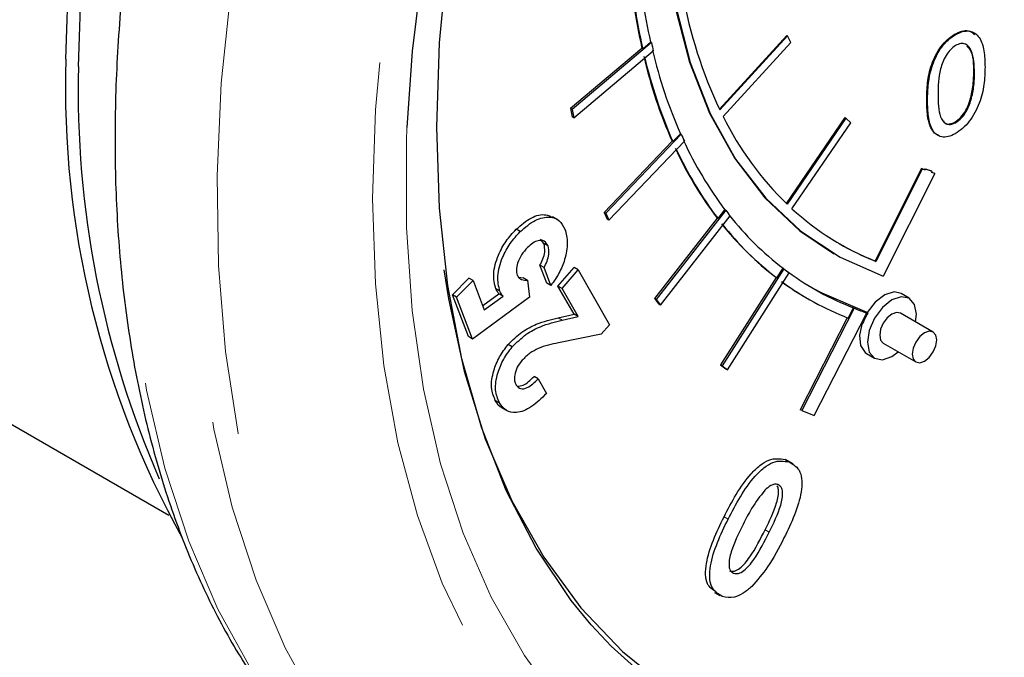
# Model space of a CAD drawing. Units: inches. Extents: x 3 to 32.9, y 0.8 to 15.9.
# Drawn here: x 6.1 to 6.3, y 10.5 to 10.6 of the extents above; entities that cross this region are included whole.
import ezdxf

# ---------------------------------------------------------------- set-up
doc = ezdxf.new("R2010")
doc.units = ezdxf.units.IN
doc.header["$MEASUREMENT"] = 0
doc.linetypes.add('SLD-Phantom', pattern=[0.49999999999999994, 0.25, -0.05, 0.05, -0.05, 0.05, -0.05])
doc.linetypes.add('SLD-Solid', pattern=[0])

msp = doc.modelspace()

# ---------------------------------------------------------------- linework, layer by layer
at = {"color": 7, "linetype": 'SLD-Solid', "lineweight": 25}
for p, q in [((6.203030975801241, 10.57881737905005), (6.214727224060439, 10.59158535168248)), ((6.214868650382577, 10.59150370800455), (6.2031060291336, 10.57866369522603)), ((6.214727224060439, 10.59158535168248), (6.214868650382577, 10.59150370800455)), ((6.215443440474075, 10.59034324757719), (6.214868650382577, 10.59150370800455)), ((6.243990463378857, 10.5917010190698), (6.243849037056727, 10.59178266274773)), ((6.189573188393268, 10.58933051439337), (6.177168076603209, 10.57887958900789)), ((6.191233939119989, 10.59032827368181), (6.177450924062079, 10.57871630464549)), ((6.17776818695323, 10.57730753832741), (6.191560494229712, 10.58892717099969)), ((6.189714614715399, 10.58924887071544), (6.189573188393268, 10.58933051439337)), ((6.189714614715399, 10.58924887071544), (6.19109251798325, 10.59040991436628)), ((6.191233939119989, 10.59032827368181), (6.19109251798325, 10.59040991436628)), ((6.203680819225099, 10.57750323479868), (6.215443440474075, 10.59034324757719)), ((6.246817952743527, 10.58070908300717), (6.246676526421396, 10.5807907266851)), ((6.177168076603209, 10.57887958900789), (6.177485339494361, 10.57747082268981)), ((6.177450924062079, 10.57871630464549), (6.177168076603209, 10.57887958900789)), ((6.177450924062079, 10.57871630464549), (6.17776818695323, 10.57730753832741)), ((6.17776818695323, 10.57730753832741), (6.177485339494361, 10.57747082268981)), ((6.21465554123148, 10.56242573817981), (6.224870344358763, 10.57732228365908)), ((6.225011770680894, 10.57724063998115), (6.214774400737085, 10.56231113923551)), ((6.224870344358763, 10.57732228365908), (6.225011770680894, 10.57724063998115)), ((6.22586930970887, 10.57643731908979), (6.225011770680894, 10.57724063998115)), ((6.215631939765053, 10.56150781834414), (6.22586930970887, 10.57643731908979)), ((6.244032942092318, 10.57644174634589), (6.243891515770187, 10.57652339002382)), ((6.196405722483718, 10.57444846097179), (6.183312986519532, 10.56072025653881)), ((6.194955425988496, 10.57315751111083), (6.196264301346979, 10.57453010165626)), ((6.196405722483718, 10.57444846097179), (6.196264301346979, 10.57453010165626)), ((6.194813999666366, 10.57323915478877), (6.183030139060662, 10.56088354090121)), ((6.183846625357369, 10.55951611227789), (6.196949980999925, 10.57325504602543)), ((6.194955425988496, 10.57315751111083), (6.194813999666366, 10.57323915478877)), ((6.238121048038629, 10.56848769497276), (6.230055402320453, 10.55246196582065)), ((6.238262474360759, 10.56840605129483), (6.230196828642583, 10.55238032214272)), ((6.238667961474427, 10.56828606709693), (6.238121048038629, 10.56848769497276)), ((6.238262474360759, 10.56840605129483), (6.238121048038629, 10.56848769497276)), ((6.238809387796557, 10.568204423419), (6.238262474360759, 10.56840605129483)), ((6.238667961474427, 10.56828606709693), (6.23875690128073, 10.56846387533424)), ((6.238809387796557, 10.568204423419), (6.238667961474427, 10.56828606709693)), ((6.23875690128073, 10.56846387533424), (6.239852055612118, 10.56806061945802)), ((6.23875690128073, 10.56846387533424), (6.238898327602861, 10.56838223165631)), ((6.238898327602861, 10.56838223165631), (6.238809387796557, 10.568204423419)), ((6.239993481934249, 10.56797897578009), (6.238898327602861, 10.56838223165631)), ((6.240450128103944, 10.56759877334072), (6.231488447023722, 10.5497926630859)), ((6.239852055612118, 10.56806061945802), (6.239993481934249, 10.56797897578009)), ((6.239903214668146, 10.56780116766733), (6.239993481934249, 10.56797897578009)), ((6.240450128103944, 10.56759877334072), (6.239903214668146, 10.56780116766733)), ((6.240308701781807, 10.56768041701865), (6.239915773682306, 10.56782607953803)), ((6.240450128103944, 10.56759877334072), (6.240308701781807, 10.56768041701865)), ((6.174950238705847, 10.55961500525168), (6.174066357897559, 10.56012525878126)), ((6.183030139060662, 10.56088354090121), (6.183563777898499, 10.55967939664029)), ((6.183312986519532, 10.56072025653881), (6.183030139060662, 10.56088354090121)), ((6.183312986519532, 10.56072025653881), (6.183846625357369, 10.55951611227789)), ((6.183846625357369, 10.55951611227789), (6.183563777898499, 10.55967939664029)), ((6.202652649759493, 10.55987228397214), (6.191796683550926, 10.5459323292386)), ((6.204140830712795, 10.56125711710127), (6.192079531009796, 10.5457690448762)), ((6.192817598656163, 10.54480248117736), (6.204888190577719, 10.56030128284155)), ((6.202794076081631, 10.55979064029421), (6.202652649759493, 10.55987228397214)), ((6.202794076081631, 10.55979064029421), (6.203999409576049, 10.56133875778574)), ((6.204140830712795, 10.56125711710127), (6.203999409576049, 10.56133875778574)), ((6.168458187682191, 10.55753972874783), (6.167751076813083, 10.55794793516365)), ((6.172577720629953, 10.55550403715253), (6.171975053882747, 10.55621842583703)), ((6.17328483149906, 10.55509583073671), (6.172577720629953, 10.55550403715253)), ((6.222832693572492, 10.55373725121032), (6.222974119894623, 10.55365560753239)), ((6.173079500432699, 10.54860056782159), (6.171879476777463, 10.55169867450858)), ((6.172586587646563, 10.55129046809276), (6.171879476777463, 10.55169867450858)), ((6.1737866113018, 10.54819236140577), (6.172586587646563, 10.55129046809276)), ((6.175016264274504, 10.54809606147051), (6.177795965086531, 10.55129496623157)), ((6.178503075955632, 10.55088675981576), (6.177795965086531, 10.55129496623157)), ((6.213024808726459, 10.54949471332848), (6.214096068781522, 10.55117927164081)), ((6.214237489918268, 10.55109763095634), (6.214096068781522, 10.55117927164081)), ((6.230055402320453, 10.55246196582065), (6.230196828642583, 10.55238032214272)), ((6.156677407198032, 10.54658250905474), (6.159559322414324, 10.54946486004927)), ((6.160266433283425, 10.54905665363345), (6.159559322414324, 10.54946486004927)), ((6.168191793465233, 10.54961044213813), (6.168993579181787, 10.54954598503789)), ((6.169700690050888, 10.54913777862207), (6.168993579181787, 10.54954598503789)), ((6.175723375143605, 10.54768785505469), (6.178503075955632, 10.55088675981576)), ((6.178503075955632, 10.55088675981576), (6.183932386519714, 10.5413899251035)), ((6.212883382404328, 10.54957635700642), (6.203238059529362, 10.53441763192154)), ((6.214237489918268, 10.55109763095634), (6.203520906988238, 10.53425434755914)), ((6.204444819005985, 10.53354989259144), (6.215168039234996, 10.55040390567687)), ((6.213024808726459, 10.54949471332848), (6.212883382404328, 10.54957635700642)), ((6.157384518067136, 10.54617430263892), (6.160266433283425, 10.54905665363345)), ((6.160266433283425, 10.54905665363345), (6.162228418861346, 10.54399406207959)), ((6.169700690050888, 10.54913777862207), (6.170061759115292, 10.54616468213525)), ((6.1737866113018, 10.54819236140577), (6.173079500432699, 10.54860056782159)), ((6.177806584764895, 10.54321274167579), (6.175016264274504, 10.54809606147051)), ((6.175723375143605, 10.54768785505469), (6.175016264274504, 10.54809606147051)), ((6.159495604344134, 10.53931552469363), (6.156677407198032, 10.54658250905474)), ((6.157384518067136, 10.54617430263892), (6.156677407198032, 10.54658250905474)), ((6.160202715213234, 10.53890731827782), (6.157384518067136, 10.54617430263892)), ((6.170061759115292, 10.54616468213525), (6.160202715213234, 10.53890731827782)), ((6.16195007750623, 10.54471494018413), (6.164765619732741, 10.54677029700641)), ((6.162228418861346, 10.54399406207959), (6.165472730601842, 10.54636209059059)), ((6.164927144625842, 10.54720830345456), (6.164220033756742, 10.54761650987037)), ((6.165472730601842, 10.54636209059059), (6.164765619732741, 10.54677029700641)), ((6.178513695634003, 10.54280453525998), (6.175723375143605, 10.54768785505469)), ((6.235981654718572, 10.54598182773169), (6.234567438165762, 10.54679823756985)), ((6.191796683550926, 10.5459323292386), (6.192534751197286, 10.54496576553976)), ((6.192079531009796, 10.5457690448762), (6.191796683550926, 10.5459323292386)), ((6.192079531009796, 10.5457690448762), (6.192817598656163, 10.54480248117736)), ((6.192817598656163, 10.54480248117736), (6.192534751197286, 10.54496576553976)), ((6.218332604865338, 10.54594286895385), (6.218474031187476, 10.54586122527592)), ((6.225380804504077, 10.54254031237832), (6.226290114464078, 10.54431609353069)), ((6.226431535600817, 10.54423445284622), (6.226290114464078, 10.54431609353069)), ((6.04705738474669, 10.54320709420228), (6.107476526457113, 10.50832786611809)), ((6.175058742987964, 10.54259983888396), (6.177806584764895, 10.54321274167579)), ((6.175765853857065, 10.54219163246814), (6.178513695634003, 10.54280453525998)), ((6.178513695634003, 10.54280453525998), (6.177806584764895, 10.54321274167579)), ((6.225228758503583, 10.54260049643067), (6.217058243461551, 10.52663992543575)), ((6.226431535600817, 10.54423445284622), (6.217341090920421, 10.52647664107334)), ((6.219507505306872, 10.52562797676963), (6.228623171723385, 10.54343407257552)), ((6.228481750586646, 10.54351571326), (6.228623171723385, 10.54343407257552)), ((6.228658914615465, 10.54349002393328), (6.228800340937596, 10.54340838025535)), ((6.24013848098997, 10.54011806694713), (6.23448162514952, 10.54338370031286)), ((6.183932386519714, 10.5413899251035), (6.182494747561059, 10.53973759210275)), ((6.160202715213234, 10.53890731827782), (6.159495604344134, 10.53931552469363)), ((6.182494747561059, 10.53973759210275), (6.175086194441711, 10.53824600758615)), ((6.167057717597814, 10.53753626104268), (6.166350606728706, 10.53794446745849)), ((6.231481566011425, 10.53818744547521), (6.237138421851874, 10.53492181210948)), ((6.228567319889564, 10.53640572789455), (6.229981536442374, 10.53558931805639)), ((6.203238059529362, 10.53441763192154), (6.204161971547116, 10.53371317695384)), ((6.203520906988238, 10.53425434755914), (6.203238059529362, 10.53441763192154)), ((6.203520906988238, 10.53425434755914), (6.204444819005985, 10.53354989259144)), ((6.171563116144142, 10.53199593199154), (6.170856005275041, 10.53240413840736)), ((6.204444819005985, 10.53354989259144), (6.204161971547116, 10.53371317695384)), ((6.171563116144142, 10.53199593199154), (6.173014029700752, 10.52945194568248)), ((6.164840859739122, 10.52784546529407), (6.164133748870029, 10.52825367170988)), ((6.165266626912398, 10.52699318337361), (6.166150507720687, 10.52648292984404)), ((6.217341090920421, 10.52647664107334), (6.217058243461551, 10.52663992543575)), ((6.217341090920421, 10.52647664107334), (6.219507505306872, 10.52562797676963)), ((6.214428545606431, 10.51798157763661), (6.214902448753463, 10.5175415904165)), ((6.215135656475525, 10.5175733712208), (6.214428545606431, 10.51798157763661)), ((6.215813433594377, 10.51725096878048), (6.214929552786089, 10.51776122231005)), ((6.202203195725488, 10.49493674554678), (6.203087076533777, 10.49442649201721))]:
    msp.add_line(p, q, dxfattribs=at)
at = {"color": 8, "linetype": 'SLD-Phantom', "lineweight": 18}
for p, q in [((6.24733035222463, 10.58504484703476), (6.247188925902499, 10.5851264907127)), ((6.23917178432076, 10.58032887442934), (6.239030357998629, 10.58041051810727)), ((6.175765853857065, 10.54219163246814), (6.175058742987964, 10.54259983888396)), ((6.204541199846695, 10.50764192957016), (6.203834088977594, 10.50805013598598)), ((6.211686915926514, 10.50541625242785), (6.210979805057406, 10.50582445884366))]:
    msp.add_line(p, q, dxfattribs=at)
at = {"color": 8, "linetype": 'SLD-Phantom', "lineweight": 18, "flags": 128}
for points in [[(6.400371501624434, 10.92188486216204), (6.398539607106478, 10.92233647356853), (6.387076991771316, 10.92434948245989), (6.375105959334427, 10.92509023074955), (6.362687572946406, 10.92455641335541), (6.349886878137255, 10.92274879062482), (6.336770247896752, 10.91967808664084), (6.323406710134257, 10.91536039039292), (6.309866620218948, 10.90981792235223), (6.296219006060191, 10.90307980117161), (6.282535550486955, 10.89518051041031), (6.268887936328191, 10.88616143168466), (6.255347846412882, 10.87607084466807), (6.241984308650387, 10.86495932863543), (6.228867678409884, 10.85288589369578), (6.216066983600726, 10.83991414878741), (6.20364859721272, 10.82611000245009), (6.19167756477583, 10.81154779430684), (6.180214949440661, 10.79630033145277), (6.169321814357815, 10.78044961839245), (6.159055240298496, 10.76407842645492), (6.149466998194743, 10.74726952746745), (6.140608858978577, 10.73011335776519), (6.132525956283057, 10.71269728850295), (6.125260768821637, 10.69511405624016), (6.118851792928385, 10.67745409855757), (6.113332215098207, 10.65980938643575), (6.108729911986796, 10.6422726578043), (6.105068777870478, 10.62493435161412), (6.10236872464619, 10.60788490718979), (6.100644354371681, 10.59121476435414), (6.099903631805727, 10.57500976484808), (6.100150539327711, 10.55935421788459), (6.101383749477844, 10.54432936737177), (6.103597952416933, 10.5300149246898), (6.106779873547033, 10.51648447035993), (6.110913583350587, 10.50380851934936), (6.115979169930672, 10.49205452119585), (6.121947429171769, 10.48128149535036), (6.128789156958391, 10.47154692836232), (6.134868922822324, 10.46454023122598)], [(6.412049170631882, 10.91514348733823), (6.410217276113926, 10.91559509874473), (6.398754660778756, 10.91760810763608), (6.386783628341874, 10.91834885592574), (6.374365241953861, 10.91781503853161), (6.36156454714471, 10.91600741580102), (6.348447916904199, 10.91293671181704), (6.335084379141705, 10.90861901556911), (6.321544289226395, 10.90307654752842), (6.307896675067639, 10.89633842634781), (6.294213219494395, 10.88843913558651), (6.280565605335639, 10.87942005686086), (6.267025515420329, 10.86932946984426), (6.253661977657835, 10.85821795381163), (6.240545347417331, 10.84614451887198), (6.22774465260818, 10.83317277396361), (6.21532626622016, 10.81936862762629), (6.20335523378327, 10.80480641948304), (6.191892618448108, 10.78955895662897), (6.180999483365255, 10.77370824356865), (6.170732909305947, 10.75733705163112), (6.161144667202187, 10.74052815264364), (6.152286527986028, 10.72337198294139), (6.144203625290508, 10.70595591367914), (6.136938437829084, 10.68837268141636), (6.130529461935836, 10.67071272373377), (6.125009884105651, 10.65306801161195), (6.120407580994243, 10.6355312829805), (6.116746446877926, 10.61819297679031), (6.114046393653638, 10.60114353236598), (6.112322023379129, 10.58447338953034), (6.111581300813175, 10.56826839002428), (6.111828208335162, 10.55261284306079), (6.113061418485291, 10.53758799254797), (6.115275621424384, 10.523273549866), (6.118457542554481, 10.50974309553613), (6.122591252358035, 10.49706714452556), (6.127656838938115, 10.48531314637204), (6.13362509817922, 10.47454012052656), (6.140466825965838, 10.46480555353852), (6.146546591829772, 10.45779885640218)], [(6.483194321338779, 10.84223644080047), (6.478946449992797, 10.85339636286453), (6.4734613861173, 10.86459319065605), (6.467094888937517, 10.87478681707372), (6.459877490028738, 10.88392205479594), (6.451847685725035, 10.89195214671242), (6.443047954739882, 10.89883646694548), (6.433522103246517, 10.90453668884525), (6.423323229636786, 10.90902521520098), (6.412500449923101, 10.91227674852795), (6.401113499796288, 10.91427595420523), (6.389220787487339, 10.91501286289193), (6.376883376146857, 10.91448133725201), (6.364167638764627, 10.912686736213), (6.351137293410837, 10.90963595185313), (6.337861367994847, 10.90534660606342), (6.324408890426049, 10.89984015298882), (6.310851543533396, 10.89314647748385), (6.297258355226262, 10.88529929690608), (6.283699680873809, 10.8763392265456), (6.270248530764803, 10.86631454595127), (6.256972605348821, 10.85527583452256), (6.24394225999503, 10.84328210236848), (6.231225195153002, 10.83039465919952), (6.218889111272318, 10.81668247923407), (6.20699507150357, 10.80221377086249), (6.195608121376758, 10.78706747241253), (6.184786669122872, 10.77132098993315), (6.174587795513133, 10.75505709475339), (6.165061944019776, 10.73835855882509), (6.156262213034619, 10.72131428545725), (6.148232408730919, 10.70401317883082), (6.141015009822141, 10.68654490970208), (6.134648512642354, 10.66900068210257), (6.129163448766857, 10.6514709343604), (6.124591677230743, 10.63404917048227), (6.120954437390754, 10.61682429676663), (6.118272968603602, 10.59988828531509), (6.116559218007456, 10.58332697749486), (6.115823805280684, 10.5672277476993), (6.116069385342875, 10.55167490526596), (6.117294630734229, 10.53674892765215), (6.119494231615569, 10.52252875978726), (6.122654913388935, 10.50908644929096), (6.126762073996581, 10.49649404390748), (6.131793146621977, 10.48481592762052), (6.137722909529007, 10.47411418531055), (6.144519503682577, 10.46444323797295), (6.152148415127996, 10.45585520749984), (6.160568492611603, 10.44839301899671), (6.169737257419939, 10.44209729834123), (6.179605593540572, 10.43699870817363), (6.19012305750126, 10.43312637835711), (6.201235223450382, 10.43049870881755), (6.212882355697147, 10.4291295012743), (6.225006046010527, 10.42902719216667), (6.237541248860559, 10.43019178759807), (6.250422918717241, 10.43261562916405), (6.25257738596553, 10.43313584708872)], [(6.486294779994701, 10.81407803414136), (6.484553152742848, 10.82002968793238), (6.480237580947289, 10.83178131635731), (6.475012699191737, 10.8425964272427), (6.468906384131891, 10.8524121690082), (6.46195314972244, 10.86117488686009), (6.454194147217045, 10.86883705698816), (6.445670527869382, 10.87535422138536), (6.436430080232078, 10.88068958592972), (6.426525902696966, 10.88481478695969), (6.416011093655868, 10.88770605951846), (6.404946716259388, 10.88934653595895), (6.393393833658116, 10.88972854604354), (6.381416163922253, 10.88884825153941), (6.369082734961154, 10.88671177757577), (6.356459919764617, 10.88333061468646), (6.343620728621396, 10.87872391729038), (6.330635516900657, 10.87291697166189), (6.317577294891151, 10.86594349478486), (6.304519072881654, 10.85784026944635), (6.291533861160907, 10.84865480874441), (6.278693342557887, 10.83843692525406), (6.266071854821149, 10.82724486225983), (6.253737098400258, 10.815140695923), (6.241760756124187, 10.80219263363749), (6.230207873522914, 10.78847194922314), (6.219142168666636, 10.77405604823069), (6.208628687085337, 10.75902540188944), (6.198724509550225, 10.7434650808808), (6.189484061912921, 10.72746092258608), (6.180960442565258, 10.71110259676507), (6.173200112600071, 10.69448130670197), (6.166248205650412, 10.67769132160866), (6.160141890590566, 10.66082537854281), (6.15491700883501, 10.64397774758825), (6.15060010957966, 10.6272426997007), (6.147219069480219, 10.61071527216211), (6.144789818054235, 10.59448667112154), (6.143325629899667, 10.57864580362479), (6.142837124694882, 10.56328464276996), (6.143325629899667, 10.54848749801915), (6.144789818054235, 10.53433791263282), (6.147219069480219, 10.52091329913704), (6.15060010957966, 10.5082895374054), (6.15491700883501, 10.4965386753067), (6.160141890590566, 10.48572433087208), (6.166248205650412, 10.47590858910658), (6.173200112600071, 10.46714510492847), (6.180960442565258, 10.45948370112663), (6.189484061912921, 10.45296653672943), (6.198724509550225, 10.44763040573428), (6.208628687085337, 10.44350520470431), (6.219142168666636, 10.4406139322701), (6.230207873522914, 10.43897422215584), (6.241760756124187, 10.43859221207125), (6.253737098400258, 10.43947174024915), (6.262396118647075, 10.44084747336153)], [(6.400113652929917, 10.87015396470779), (6.405532343815629, 10.86893250014989), (6.415302447911387, 10.86567799979559), (6.424438026224834, 10.86120030352321), (6.432881997984765, 10.85552547601558), (6.440583919718939, 10.84868954519303), (6.447496002874729, 10.84073467033303), (6.453575768738666, 10.83170990827192), (6.458783393516875, 10.82166968075246), (6.463089673093862, 10.81067760593034), (6.466466730813913, 10.79879960118908), (6.468893327320309, 10.78611078069888), (6.470356188015081, 10.77268855723491), (6.470844693219867, 10.75861494202796), (6.470356188015081, 10.74397807716777), (6.468893327320309, 10.72886687069663), (6.466466730813913, 10.71337559506498), (6.463089673093862, 10.69759928892494), (6.458783393516875, 10.68163528953362), (6.453575768738666, 10.66558246642692), (6.447496002874729, 10.64953815611461), (6.440583919718939, 10.63360275991311), (6.432881997984765, 10.61787437953738), (6.424438026224834, 10.60245034975335), (6.415302447911387, 10.58742417282388), (6.405532343815629, 10.57289011683982), (6.395187449628374, 10.5589370844874), (6.384332810879599, 10.54565091215145), (6.37303480055909, 10.53311437028908), (6.361363774036008, 10.52140409737744), (6.349388759219728, 10.51059136686269), (6.337188076238199, 10.50074591841753), (6.32483340792038, 10.49192446267404), (6.312401746934405, 10.48418447621686), (6.299970085948438, 10.47757117241801), (6.287615417630612, 10.47212823174796), (6.275413407189291, 10.46788630513831), (6.263439719832803, 10.46487374416833), (6.251768693309728, 10.46310893668158), (6.240470682989219, 10.46260107348585), (6.229616044240444, 10.46335474668422), (6.219271150053189, 10.46536381844238), (6.209501045957431, 10.46861755234588), (6.200365467643984, 10.47309601506906), (6.191920168424254, 10.47877007625045), (6.184218246690072, 10.48560600707301), (6.180801365176151, 10.48928605792276)], [(6.148775142742515, 10.57560935534937), (6.148688857855799, 10.5732969814184), (6.148688857855799, 10.55827837822783), (6.149684452702513, 10.54387897385418), (6.151670332556758, 10.53018307838238), (6.154633222820578, 10.51727117039076), (6.158557193976428, 10.50521759710047), (6.163418351747985, 10.49409440712766), (6.169190146939336, 10.48396828418207), (6.1758354106762, 10.4748951826589), (6.183318301544105, 10.46693105682878), (6.191592358450194, 10.46012113164779), (6.20061112030163, 10.45450679981807), (6.210320161246784, 10.45011949092888), (6.220662400514449, 10.44698603611386), (6.231579429873619, 10.44512483567256), (6.24300487633451, 10.44454585969319), (6.254872366907342, 10.44525371310848), (6.267111546222942, 10.44724227091378), (6.279652058912156, 10.45050234230129), (6.292419567226418, 10.45501400652588), (6.305339733417171, 10.4607504447853), (6.31833556481628, 10.46767717401857)]]:
    msp.add_lwpolyline(points, dxfattribs=at)
at = {"color": 7, "linetype": 'SLD-Solid', "lineweight": 25, "flags": 128}
for points in [[(6.089585654977061, 10.58748555326213), (6.090080797480827, 10.60302682942934), (6.091560915152943, 10.61905087716969), (6.09401804323463, 10.63546878893914), (6.097440234587737, 10.65219012466574), (6.101806249855528, 10.66911984644474), (6.10709219476168, 10.68616291662049), (6.113270192650489, 10.70322659726341), (6.120303074647676, 10.72021201970952), (6.12815367187897, 10.73702721335192), (6.136776850711307, 10.75357637607716), (6.146123495132258, 10.76976600549781), (6.156144489129382, 10.78550873083273), (6.166781424471679, 10.80071488282037), (6.177974565468332, 10.81529785812688), (6.189662848968759, 10.82917871805082), (6.201778574523367, 10.8422777580628), (6.214256696602185, 10.85452293789217), (6.227026859836037, 10.86584605002046), (6.240016053936166, 10.87618271943227), (6.253152596073612, 10.88547546904472), (6.266362148499816, 10.89367218717956), (6.279573028385812, 10.90072765996654), (6.29270957052325, 10.90660203906457), (6.305698764623379, 10.91126237394056), (6.314043176898643, 10.9136322232456)], [(6.091777685189253, 10.58622012115611), (6.092272827693023, 10.60176139732332), (6.093752945365136, 10.61778544506367), (6.096210073446827, 10.63420335683312), (6.099632264799929, 10.65092469255972), (6.103998280067721, 10.66785441433872), (6.109284224973873, 10.68489748451447), (6.115462222862686, 10.70196116515739), (6.122495104859873, 10.7189465876035), (6.130345702091162, 10.73576178124591), (6.1389688809235, 10.75231094397114), (6.148315525344454, 10.76850057339179), (6.158336519341574, 10.78424329872671), (6.168973454683872, 10.79944945071436), (6.180166595680525, 10.81403242602086), (6.191854879180951, 10.8279132859448), (6.203970604735559, 10.84101232595678), (6.216448726814377, 10.85325750578615), (6.22921889004823, 10.86458061791445), (6.242208084148359, 10.87491728732625), (6.255344626285805, 10.8842100369387), (6.268554178712002, 10.89240675507354), (6.281765058597998, 10.89946222786052), (6.294901600735443, 10.90533660695855), (6.302128291862793, 10.90807292461951)], [(6.307263222661028, 10.85295846152609), (6.305339733417171, 10.85169016595897), (6.292419567226418, 10.84250929785834), (6.279652058912156, 10.83227914430459), (6.267111546222942, 10.82106024793464), (6.254872366907342, 10.8089185165409), (6.24300487633451, 10.79592445699421), (6.231579429873619, 10.78215394132092), (6.220662400514449, 10.76768820707657), (6.210320161246784, 10.75261309052142), (6.20061112030163, 10.73701672801547), (6.191592358450194, 10.72098955539564), (6.183318301544105, 10.70462660745268), (6.1758354106762, 10.68802291972472), (6.169190146939336, 10.67127736000383), (6.163418351747985, 10.65448649772617), (6.158557193976428, 10.6377507344573), (6.154633222820578, 10.6211674069561), (6.151670332556758, 10.60483385223056), (6.149684452702513, 10.5888451086837), (6.148775142742515, 10.57560935534937)], [(6.180801365176151, 10.48928605792276), (6.177307490994089, 10.49356164825924), (6.171227725130151, 10.50258641032034), (6.166020100351943, 10.51262663783981), (6.161713820774956, 10.52361871266193), (6.158336763054898, 10.53549595095239), (6.155908839088713, 10.54818477156715), (6.154447305853736, 10.56160776135735), (6.153958800648947, 10.57568061011351), (6.154447305853736, 10.59031824142449), (6.155908839088713, 10.6054286815694), (6.158336763054898, 10.62091995707649), (6.161713820774956, 10.63669702966732), (6.166020100351943, 10.65266102905864), (6.171227725130151, 10.66871385216534), (6.177307490994089, 10.68475816247766), (6.184218246690072, 10.70069279235293), (6.191920168424254, 10.71642117272865), (6.200365467643984, 10.73184596883891), (6.209501045957431, 10.7468713793176), (6.219271150053189, 10.76140620175244), (6.229616044240444, 10.77535923410486), (6.240470682989219, 10.78864540644081), (6.251768693309728, 10.80118194830318), (6.263439719832803, 10.81289222121483), (6.275413407189291, 10.82370341895256), (6.287615417630612, 10.83355040017473), (6.299970085948438, 10.84237108946744), (6.312401746934405, 10.85011184237541)], [(6.365821352917358, 10.8014276991525), (6.359607513614066, 10.80443966736239), (6.351646737219738, 10.80686393173844), (6.343124445331867, 10.80802053919991), (6.334124267917574, 10.80789798513772), (6.324732489863571, 10.8064962614555), (6.315042033355553, 10.80382992199903), (6.305149802958603, 10.79992501700224), (6.295150048318206, 10.79481909371001), (6.285142328919036, 10.78856272853239), (6.27522487678597, 10.78121799476575), (6.265495923943881, 10.77285692956678), (6.256048392578464, 10.76356000154903), (6.246977859794995, 10.75342070874032), (6.23837061048021, 10.74253638229437), (6.230312929520807, 10.73101508367589), (6.222883137044725, 10.71896947380169), (6.216154243340732, 10.70651757924235), (6.210192621398612, 10.69378202589595), (6.205056679449363, 10.68088773976032), (6.200795533505421, 10.66795964770518), (6.197452989740057, 10.65512727580323), (6.195060907188349, 10.64251478609271), (6.193643180126628, 10.63024710780996), (6.193213083152848, 10.61844380603233), (6.193774598646399, 10.60721984800432), (6.195322416768086, 10.59668636958845), (6.197841935460175, 10.58694684301124), (6.20130926044633, 10.57809707686326), (6.205688550312075, 10.57022368344667), (6.210937326343952, 10.56340254537538), (6.217003817609928, 10.55770188162737), (6.222832693572492, 10.55373725121032)], [(6.376915650013139, 10.65749754384353), (6.382303809323552, 10.67035884892894), (6.386827792307024, 10.68328844922284), (6.390447775169676, 10.69616294988515), (6.393123934117639, 10.70885359092028), (6.394833702334402, 10.72123697586888), (6.395558495382808, 10.73319047434871), (6.395290348504091, 10.74459758658735), (6.394034571537432, 10.75534794317309), (6.391800456701411, 10.76533270722213), (6.38861189827233, 10.77445607014388), (6.384500755285302, 10.78262912065752), (6.379504196614597, 10.78976984504105), (6.373675320652033, 10.79580925774117), (6.367067225789448, 10.80068757061403), (6.359748939936196, 10.80435802368446), (6.351788163541869, 10.80678228806051), (6.343265871653998, 10.80793889552198), (6.334265694239704, 10.80781634145979), (6.324873916185702, 10.80641461777756), (6.315183459677684, 10.80374827832109), (6.305291229280733, 10.79984337332431), (6.295291474640337, 10.79473745003208), (6.285283755241167, 10.78848108485445), (6.2753663031081, 10.78113635108782), (6.265637350266012, 10.77277528588885), (6.256189818900594, 10.76347835787109), (6.247119286117133, 10.75333906506239), (6.238512036802341, 10.74245473861644), (6.230454355842937, 10.73093343999795), (6.223024563366856, 10.71888783012376), (6.216295669662863, 10.70643593556441), (6.210334047720742, 10.69370038221802), (6.205198105771494, 10.68080609608238), (6.200936959827551, 10.66787800402724), (6.197594416062188, 10.6550456321253), (6.19520233351048, 10.64243314241477), (6.193784606448766, 10.63016546413203), (6.193354509474979, 10.6183621623544), (6.19391602496853, 10.60713820432639), (6.195463843090216, 10.59660472591052), (6.197983361782306, 10.5868651993333), (6.20145068676846, 10.57801543318532), (6.205829976634206, 10.57014203976873), (6.211078752666083, 10.56332090169745), (6.217145243932059, 10.55762023794944), (6.223971042201136, 10.55309600491284), (6.231488447023722, 10.5497926630859)], [(6.155196356155752, 10.5509267546641), (6.155982212354758, 10.54588420119061), (6.158702177475984, 10.53332105110195), (6.162387205868619, 10.52160857083305), (6.167012075796556, 10.510821108477), (6.172547583144286, 10.50102611444344), (6.178960541416913, 10.49228644081099), (6.186208471900997, 10.48465727602228), (6.194246240963473, 10.47818537781042), (6.2030234051321, 10.47291290570201), (6.212484211095472, 10.46887358876322), (6.22256892316279, 10.46609272547526), (6.233213823263853, 10.46458718373432), (6.244349883489299, 10.46436540097616), (6.255910730849344, 10.4654327485843), (6.267819372675838, 10.46777850347216), (6.280001471220231, 10.4713888765009), (6.288563586901972, 10.47462172896543)], [(6.228658914615465, 10.54349002393328), (6.220850796097629, 10.54683324847976), (6.219333509551241, 10.54767495381669)], [(6.234567438165762, 10.54679823756985), (6.233352812452765, 10.54707733962879), (6.231726674203138, 10.54659002951325), (6.230076641677179, 10.54532860634391), (6.228658914615465, 10.54349002393328)], [(6.237079463969543, 10.54188351235747), (6.237224157087269, 10.54323475151968), (6.236901584356929, 10.54492327287361), (6.235981654718572, 10.54598182773169), (6.234605078910512, 10.54624944822509), (6.232981595580469, 10.54568472633084), (6.231358112250433, 10.54437501427067), (6.229981536442374, 10.54251803317978), (6.229061606804009, 10.54039735016929), (6.228739034073676, 10.5383363942684), (6.229061606804009, 10.53664787291446), (6.229981536442374, 10.53558931805639), (6.231358112250433, 10.53532246401378), (6.232981595580469, 10.53588641945724), (6.234079404831448, 10.53668725751982)], [(6.23448162514952, 10.54338370031286), (6.233792673515595, 10.54351712739645), (6.232981595580469, 10.54323514961244), (6.232169190185552, 10.54257991041924), (6.231481566011425, 10.54165180303691), (6.23102093746234, 10.54059107836855), (6.230860314827069, 10.53956098358122), (6.23102093746234, 10.53871633974114), (6.231481566011425, 10.53818744547521), (6.231481566011425, 10.53818744547521)], [(6.227805357966879, 10.54169430982891), (6.22733941957862, 10.53957205131743), (6.227530573789181, 10.53776474242277), (6.228346961563489, 10.53655214067197), (6.228567319889564, 10.53640572789455)], [(6.240759732174318, 10.53874452884113), (6.240597782079256, 10.53958840635498), (6.24013848098997, 10.54011806694713), (6.239449529356044, 10.54025149403071), (6.238638451420925, 10.53996951624671), (6.237826046026001, 10.53931427705351), (6.237138421851874, 10.53838616967117), (6.236677793302789, 10.53732544500281), (6.236517170667526, 10.53629535021548), (6.236677793302789, 10.5354507063754), (6.237138421851874, 10.53492181210948), (6.237826046026001, 10.53478761869967), (6.238638451420925, 10.5350703628099), (6.239449529356044, 10.53572483567687), (6.24013848098997, 10.53665370938543), (6.240597782079256, 10.53771366772757), (6.240759732174318, 10.53874452884113)]]:
    msp.add_lwpolyline(points, dxfattribs=at)
at = {"color": 7, "linetype": 'SLD-Solid', "lineweight": 25}
for centre, radius, start, end in [((6.298156841641088, 10.61341448328486), 0.1112225126051812, 184.5486966870714, 192.5058101591644), ((6.298298267963254, 10.61333283960694), 0.1112225126052157, 184.5486966870747, 192.505810159166), ((6.298110660547358, 10.61414754425362), 0.1096191493788405, 184.5599629322588, 192.5062657966187), ((6.275869787648297, 10.61312900164014), 0.08051348892827527, 190.1863476671004, 205.3450587713798), ((6.273506161692701, 10.60876486046179), 0.08431267009856583, 192.6308825852847, 193.6085510049808), ((6.27342526424902, 10.60840170465593), 0.08426802291342336, 193.3049301220165, 203.7001919831918), ((6.249882747513283, 10.58244838734097), 0.1603762168031252, 178.2001332469936, 209.1228848466898), ((6.272951613187978, 10.60755375666316), 0.08534036881013786, 193.2948824065841, 203.708967827342), ((6.273093039510087, 10.60747211298522), 0.08534036881011645, 193.2948824065827, 203.708967827343), ((6.259738072779413, 10.58195852177915), 0.1680144429169294, 178.54656633556, 203.6269947264498), ((6.253916843671938, 10.60254018715826), 0.05612937854349893, 206.4910423736257, 225.7843369215645), ((6.27672402194235, 10.61035691874235), 0.0879798077253332, 204.0883163436077, 204.9425280181864), ((6.254883416705951, 10.59944956411803), 0.06553177946280218, 204.7202284129679, 217.1526225291699), ((6.25502484302794, 10.59936792044), 0.06553177946262827, 204.7202284129455, 217.152622529182), ((6.255526489794129, 10.60037489493764), 0.06464410258903722, 204.7249445254988, 217.1470189715329), ((6.247648635766161, 10.5964129034836), 0.0473649004160285, 227.4713905828472, 248.3796708238316), ((6.253067101938989, 10.59874211844006), 0.06163526053703873, 217.4576330304276, 218.5855542988539), ((6.246667551374458, 10.59361664853092), 0.05349609738676948, 218.4064820749356, 232.4930851112219), ((6.245849388680774, 10.5925413364115), 0.05415484304379321, 218.3831166080696, 232.5018314648097), ((6.245990815002997, 10.59245969273367), 0.05415484304393028, 218.3831166080938, 232.5018314647964), ((6.247562998097294, 10.59663274485901), 0.04751393091232694, 240.0365278812505, 248.3785323168859), ((6.24684405828436, 10.59386446156649), 0.05377908609347839, 232.6771397124413, 233.9137417012664), ((6.244583837431001, 10.5910812669393), 0.0502159510905438, 233.9421212416582, 248.6354264478393), ((6.243742754068961, 10.58995668909253), 0.0508221609708777, 233.9196464086019, 240.0012123202158), ((6.243952189189876, 10.5899943949308), 0.05095867227515017, 233.936875023455, 248.6268691443367), ((6.244664059919572, 10.59075873827656), 0.04996933137272501, 248.6001534824982, 251.2757013507437), ((6.237458087549605, 10.53819237665649), 0.01010758477289038, 148.9324384267963, 160.2212825933541), ((6.233815807294015, 10.55882199217241), 0.01620908187103996, 250.7871598858663, 251.9755253147413), ((6.23953346847707, 10.57651769929826), 0.03677788179717323, 251.0208897002299, 251.6364754576109)]:
    msp.add_arc(centre, radius, start, end, dxfattribs=at)
for points, knots in [([(6.144311828820019, 10.94001245746388), (6.143258014672874, 10.93934310733706), (6.138009057926578, 10.93600913248647), (6.128715292823266, 10.92903534405816), (6.1165100069645, 10.91911645027959), (6.104596730035468, 10.90826085234609), (6.093018075607326, 10.89662591925105), (6.081830529076377, 10.88425074699273), (6.071086798615667, 10.87120448485447), (6.060836571817344, 10.85755360577717), (6.051126518270934, 10.84336917781293), (6.042005388321027, 10.82871921665437), (6.033515647346682, 10.81367910291246), (6.025701584565674, 10.79832128151255), (6.018600043287993, 10.78272296739104), (6.012250975821889, 10.76695895299285), (6.006686181355498, 10.75110585840498), (6.001936110344687, 10.73523913314898), (5.99803308186571, 10.71943464342035), (5.994997323514912, 10.70376640463105), (5.99285864473795, 10.68830993562661), (5.991632715580408, 10.67313769955716), (5.99134464125283, 10.65832680922251), (5.992003401592164, 10.64394943095062), (5.993626441306088, 10.63008854342483), (5.996218318593506, 10.61682645009019), (5.999777596546597, 10.60425239277623), (6.004284754111396, 10.59244896883848), (6.009719309912935, 10.58151082345608), (6.016029921540508, 10.57150966861389), (6.023160471803983, 10.56250904704285), (6.031063876535381, 10.55459164711706), (6.038994063488861, 10.54812400880077), (6.044570394960008, 10.54480637503533), (6.047018349132074, 10.54334996673903)], [0, 0, 0, 0, 0.008173778771889097, 0.0407128821941312, 0.07321953824338943, 0.1056860944928166, 0.1381108422912674, 0.1704970737719859, 0.2028463016866415, 0.2351663301066383, 0.2674696637720853, 0.2997581216626856, 0.3320454413103942, 0.3643354568596126, 0.3966383987019891, 0.4289603029138225, 0.4613111250484248, 0.4937007370389532, 0.5261345083114152, 0.558622042043773, 0.5911670231658269, 0.6237733367054671, 0.6564350903025474, 0.6891404054773654, 0.7218643741710676, 0.7545495848098117, 0.7871325754967466, 0.8195243216300937, 0.8516334324375113, 0.8833732648377639, 0.9146927210588395, 0.9455873182834023, 0.9761133727594057, 1, 1, 1, 1]), ([(6.399335087389005, 10.92218350953447), (6.396671894560136, 10.92284820975713), (6.390430354556443, 10.92440602148794), (6.380067450191277, 10.92552703383601), (6.368387740625565, 10.92575242000841), (6.356318985961771, 10.92479490882372), (6.343936791524619, 10.92270197427355), (6.331295961646916, 10.91947084980334), (6.318460063594223, 10.91511870266444), (6.305491215957908, 10.90966376522318), (6.292452631844931, 10.90313768569738), (6.279407143127365, 10.89556984694382), (6.266415868085815, 10.88700259973054), (6.253539659064685, 10.87747566756514), (6.24083660027069, 10.86703691115932), (6.228364751074182, 10.85573409167195), (6.216179036338772, 10.84362402541608), (6.204334537591571, 10.83076145511195), (6.192886335414627, 10.81720496759011), (6.181883775941976, 10.80302135027776), (6.171379502681333, 10.78827124584226), (6.161417148432733, 10.77302752450444), (6.152046429216661, 10.7573556153249), (6.143306639079047, 10.74133092776083), (6.135241391898361, 10.72502480578771), (6.127884728198691, 10.70851359163626), (6.121274015443532, 10.69187144718428), (6.115437135009586, 10.67517465404822), (6.110403761987712, 10.65849899667234), (6.106196335739323, 10.64192051600512), (6.102838492573621, 10.62551442887883), (6.100345035136456, 10.60935502506709), (6.098731732348398, 10.59351591277771), (6.098008238662967, 10.57806917658364), (6.098181154219276, 10.56308546433213), (6.099252414632755, 10.54863327214059), (6.101224116435734, 10.53478370177432), (6.104087512535408, 10.52160090418005), (6.107833324283863, 10.50915094604662), (6.1124525462319, 10.4975056636638), (6.117899890290968, 10.48669736938314), (6.124217776622423, 10.47687667675029), (6.129619741097937, 10.46974476518863), (6.133159949070908, 10.46624489272553), (6.134065462224857, 10.46534969657415)], [0, 0, 0, 0, 0.01782889186227014, 0.04178433516865195, 0.06583049783079757, 0.08997255793974425, 0.1142018805336646, 0.1385011723034851, 0.1628530392884774, 0.187238008010991, 0.2116443823878159, 0.2360613458457592, 0.2604736875932432, 0.2848836776567213, 0.3092851037249333, 0.3336757098461094, 0.3580602963914911, 0.3824375941953818, 0.4068062625166013, 0.4311694285567504, 0.4555274320829901, 0.4798846575289563, 0.5042380034926331, 0.5285935125763606, 0.5529491641296705, 0.5773063619750293, 0.601667977881477, 0.6260359985268843, 0.6504101680346251, 0.6747933310915333, 0.6991846789425061, 0.7235883706849608, 0.7480017968593945, 0.7724266242083961, 0.7968627155254804, 0.8213051277829737, 0.8457503405534565, 0.870185889075968, 0.8946028019599956, 0.9189813648382974, 0.9433033687861757, 0.9675488955352523, 0.9916996678790084, 1, 1, 1, 1]), ([(6.243849037056727, 10.59178266274773), (6.244271022306229, 10.59198901275788), (6.245115038755522, 10.59240173524777), (6.246430248977759, 10.59254922602518), (6.247018335631367, 10.59201111432034), (6.247342911238789, 10.59171412078651)], [0, 0, 0, 0, 0.3094081074025304, 0.6188499064820633, 1, 1, 1, 1]), ([(6.243990463378857, 10.5917010190698), (6.244415093798104, 10.59191161608378), (6.245264400874916, 10.59233283304382), (6.246833345509408, 10.59243006144922), (6.248311227732088, 10.59139890316227), (6.249066251524418, 10.58897811245214), (6.249117830157488, 10.58705078250449), (6.24914366230545, 10.58608551705631)], [0, 0, 0, 0, 0.1252022999118971, 0.2504182331945679, 0.4989344447168063, 0.7490511324361097, 1, 1, 1, 1]), ([(6.239030357998629, 10.58041051810727), (6.239049660011183, 10.58138109070076), (6.239088187731525, 10.58331839901789), (6.239710510135836, 10.58650414037462), (6.241083992796199, 10.58922201873061), (6.242601100844837, 10.59094745603048), (6.243432983955117, 10.59150421073882), (6.243849037056727, 10.59178266274773)], [0, 0, 0, 0, 0.2510560162747421, 0.5011195573219273, 0.749589532909439, 0.8747611891378033, 0.9999999999999999, 0.9999999999999999, 0.9999999999999999, 0.9999999999999999]), ([(6.23917178432076, 10.58032887442934), (6.239191086333314, 10.58129944702283), (6.239229614053656, 10.58323675533996), (6.239851936457967, 10.58642249669669), (6.241225419118329, 10.58914037505268), (6.242742527166968, 10.59086581235255), (6.243574410277247, 10.59142256706089), (6.243990463378857, 10.5917010190698)], [0, 0, 0, 0, 0.2510560162747421, 0.5011195573219273, 0.749589532909439, 0.8747611891378033, 0.9999999999999999, 0.9999999999999999, 0.9999999999999999, 0.9999999999999999]), ([(6.244032942092318, 10.58984160547224), (6.243730969312409, 10.58961806966598), (6.243126474857085, 10.58917059173274), (6.242095138250733, 10.58777594071078), (6.241015408519615, 10.58493901828072), (6.240996435930214, 10.58280562164628), (6.240983766941781, 10.58138104133727)], [0, 0, 0, 0, 0.1250703536837799, 0.2503680475774883, 0.4994316100507591, 1, 1, 1, 1]), ([(6.24733035222463, 10.58504484703476), (6.247278974030372, 10.58645612615152), (6.247202018069281, 10.58856998675634), (6.246031252060995, 10.59009856912365), (6.244958661310903, 10.59024977605829), (6.244341310420367, 10.58997757205763), (6.244032942092318, 10.58984160547224)], [0, 0, 0, 0, 0.5002507904183725, 0.7492922029662863, 0.874770822580624, 1, 1, 1, 1]), ([(6.247188925902499, 10.5851264907127), (6.247193644077946, 10.58661831561995), (6.247199755771724, 10.58855075266251), (6.246231021324284, 10.58947601565305), (6.246010141603996, 10.58968698351021)], [0, 0, 0, 0, 0.7719914669434685, 1, 1, 1, 1]), ([(6.24914366230545, 10.58608551705631), (6.249118215946751, 10.58509123246894), (6.249067416556578, 10.58310630993763), (6.248314734350814, 10.57981578588686), (6.246833657200412, 10.5770806007363), (6.245263752757936, 10.5753718063242), (6.2444150152104, 10.57481287438908), (6.243990463378857, 10.57453328786972)], [0, 0, 0, 0, 0.2509623282281959, 0.5010042256886518, 0.7495665519198234, 0.8747292618634415, 1, 1, 1, 1]), ([(6.246676526421396, 10.5807907266851), (6.246850254253204, 10.5816325047202), (6.247160621960965, 10.58313635540714), (6.247180274042442, 10.58451815239541), (6.247188925902499, 10.5851264907127)], [0, 0, 0, 0, 0.5597484127968738, 1, 1, 1, 1]), ([(6.246817952743527, 10.58070908300717), (6.246991680575334, 10.58155086104227), (6.247302048283096, 10.58305471172921), (6.247321700364573, 10.58443650871748), (6.24733035222463, 10.58504484703476)], [0, 0, 0, 0, 0.5597484127968738, 1, 1, 1, 1]), ([(6.241237923638742, 10.57417600025504), (6.241004511002892, 10.57426010042894), (6.24044756719816, 10.57446077110241), (6.239645036419752, 10.57555244265434), (6.2390849841861, 10.57756559477011), (6.23904858914895, 10.57946104263747), (6.239030357998629, 10.58041051810727)], [0, 0, 0, 0, 0.1261673850957599, 0.3010468701999889, 0.649877549935457, 1, 1, 1, 1]), ([(6.243990463378857, 10.57453328786972), (6.243574946892018, 10.57432999394217), (6.242743673457923, 10.57392328844038), (6.241600934611789, 10.57390162196506), (6.240666969100104, 10.57433250116769), (6.239776007209024, 10.57545087550685), (6.239229723882069, 10.57749026486917), (6.239191121288989, 10.57938150614334), (6.23917178432076, 10.58032887442934)], [0, 0, 0, 0, 0.1249212147828124, 0.2499147217759828, 0.3748127113101967, 0.4999309882833709, 0.7495033928331111, 1, 1, 1, 1]), ([(6.240983766941781, 10.58138104133727), (6.240994022891805, 10.57996877017467), (6.241009380534415, 10.57785398258815), (6.242093195848121, 10.57626592693042), (6.243126858417952, 10.57606799846245), (6.243731086450708, 10.57631723476893), (6.244032942092318, 10.57644174634589)], [0, 0, 0, 0, 0.5006381179207919, 0.7496742163684602, 0.874944150335725, 1, 1, 1, 1]), ([(6.24389151577018, 10.57652339002382), (6.244250960554417, 10.5767849043017), (6.244970665751211, 10.57730852626837), (6.246061943538209, 10.57884211510902), (6.246443556276716, 10.5800520658255), (6.246676526421396, 10.5807907266851)], [0, 0, 0, 0, 0.2798656432486635, 0.5603663391079347, 1, 1, 1, 1]), ([(6.244032942092318, 10.57644174634589), (6.244392386876548, 10.57670326062377), (6.245112092073342, 10.57722688259044), (6.246203369860339, 10.57876047143109), (6.246584982598847, 10.57997042214757), (6.246817952743527, 10.58070908300717)], [0, 0, 0, 0, 0.2798656432486635, 0.5603663391079347, 1, 1, 1, 1]), ([(6.241921565433486, 10.57676040816389), (6.242016686419305, 10.57660799356326), (6.242255071063298, 10.57622602422185), (6.242997045417205, 10.57616583290661), (6.243593529027969, 10.57640427229101), (6.243891515770187, 10.57652339002382)], [0, 0, 0, 0, 0.2493972763371626, 0.6250196044282017, 1, 1, 1, 1]), ([(6.167751076813083, 10.55794793516365), (6.168615627474708, 10.55869073593388), (6.170345030117382, 10.56017659636064), (6.172681247088434, 10.56069475293878), (6.173719718164861, 10.56018112655053), (6.1741109366939, 10.5599876303958)], [0, 0, 0, 0, 0.3838788274047338, 0.7678914470320414, 1, 1, 1, 1]), ([(6.168458187682191, 10.55753972874783), (6.169328332248291, 10.5582915503279), (6.171068924649575, 10.5597954555183), (6.17349154154109, 10.56022428550445), (6.175322298299555, 10.55962947909682), (6.175917970636178, 10.55850364418579), (6.17621586272778, 10.55794062103393)], [0, 0, 0, 0, 0.2795982454045146, 0.5592939384097039, 0.7796055945585427, 1, 1, 1, 1]), ([(6.164220033756742, 10.54761650987037), (6.164018429347642, 10.54844960759494), (6.163615353501612, 10.55011525355801), (6.164478428219866, 10.55324573113511), (6.16593854420239, 10.55596742504435), (6.167146530966384, 10.55728736268076), (6.167751076813083, 10.55794793516365)], [0, 0, 0, 0, 0.279536597765965, 0.5588888216507266, 0.7792426715660629, 0.9999999999999999, 0.9999999999999999, 0.9999999999999999, 0.9999999999999999]), ([(6.164927144625842, 10.54720830345456), (6.164725540216743, 10.54804140117912), (6.164322464370713, 10.5497070471422), (6.165185539088966, 10.55283752471929), (6.166645655071491, 10.55555921862853), (6.167853641835485, 10.55687915626494), (6.168458187682191, 10.55753972874783)], [0, 0, 0, 0, 0.279536597765965, 0.5588888216507266, 0.7792426715660629, 0.9999999999999999, 0.9999999999999999, 0.9999999999999999, 0.9999999999999999]), ([(6.17621586272778, 10.55794062103393), (6.176417923517121, 10.55718831253185), (6.176821812554827, 10.55568456131941), (6.17633031642886, 10.55289584047334), (6.175258571947253, 10.55030201856527), (6.174277484530982, 10.54889589531176), (6.1737866113018, 10.54819236140577)], [0, 0, 0, 0, 0.2798436811100589, 0.5593653050540973, 0.7795346551057455, 0.9999999999999999, 0.9999999999999999, 0.9999999999999999, 0.9999999999999999]), ([(6.169700690050888, 10.55477272481534), (6.169346406913753, 10.55437997840198), (6.168638806517947, 10.55359555631577), (6.167989653605616, 10.55218016395009), (6.167714801122138, 10.55088697408959), (6.167865264341991, 10.55028654777467), (6.167940478361892, 10.54998640481052)], [0, 0, 0, 0, 0.280160946292808, 0.5595580926880558, 0.7798305365462388, 1, 1, 1, 1]), ([(6.17328483149906, 10.55509583073671), (6.173095237728937, 10.55540651846219), (6.172716003304267, 10.55602797074273), (6.171672492314727, 10.55606071183802), (6.170623870962288, 10.55561775193082), (6.170008646717449, 10.55505461077119), (6.169700690050888, 10.55477272481534)], [0, 0, 0, 0, 0.2794269919356163, 0.5589230830485744, 0.7792145251441246, 1, 1, 1, 1]), ([(6.171879476777463, 10.55169867450858), (6.172071374001405, 10.55207403324297), (6.172454734055904, 10.55282390102073), (6.172828801146906, 10.55423285545272), (6.17267279571476, 10.55502268674998), (6.172577720629953, 10.55550403715253)], [0, 0, 0, 0, 0.2813260987273994, 0.5620153659731041, 1, 1, 1, 1]), ([(6.172586587646563, 10.55129046809276), (6.172778484870499, 10.55166582682715), (6.173161844925005, 10.55241569460491), (6.173535912016007, 10.5538246490369), (6.173379906583854, 10.55461448033417), (6.17328483149906, 10.55509583073671)], [0, 0, 0, 0, 0.2813260987273994, 0.5620153659731041, 1, 1, 1, 1]), ([(6.167940478361892, 10.54998640481052), (6.168039701773878, 10.54980374661226), (6.168238281251632, 10.54943818601629), (6.168847077689087, 10.54913020870078), (6.169376922914324, 10.54913490742216), (6.169700690050888, 10.54913777862207)], [0, 0, 0, 0, 0.2797573003484166, 0.5598886139024609, 1, 1, 1, 1]), ([(6.164765619732741, 10.54677029700641), (6.164644348730228, 10.54690515017331), (6.164427819382617, 10.54714593047239), (6.164283517067076, 10.54747273698986), (6.164220033756742, 10.54761650987037)], [0, 0, 0, 0, 0.5600672788648556, 1, 1, 1, 1]), ([(6.165472730601842, 10.54636209059059), (6.165351459599329, 10.5464969437575), (6.165134930251718, 10.54673772405657), (6.164990627936184, 10.54706453057405), (6.164927144625842, 10.54720830345456)], [0, 0, 0, 0, 0.5600672788648556, 1, 1, 1, 1]), ([(6.166350606728706, 10.53794446745849), (6.16714187490782, 10.5387146587234), (6.168726374258377, 10.54025695195759), (6.171747113320968, 10.54179472863507), (6.173802216235948, 10.54229435709167), (6.175058742987964, 10.54259983888396)], [0, 0, 0, 0, 0.279341846967349, 0.5593766902163396, 1, 1, 1, 1]), ([(6.167057717597814, 10.53753626104268), (6.167848985776921, 10.53830645230759), (6.169433485127477, 10.53984874554177), (6.172454224190069, 10.54138652221926), (6.174509327105056, 10.54188615067586), (6.175765853857065, 10.54219163246814)], [0, 0, 0, 0, 0.279341846967349, 0.5593766902163396, 1, 1, 1, 1]), ([(6.164133748870029, 10.52825367170988), (6.163844010033905, 10.5289474812352), (6.163265332543091, 10.53033318416888), (6.163689950756662, 10.53318348283292), (6.164787494607602, 10.53584596876358), (6.165829948712748, 10.53724547718631), (6.166350606728706, 10.53794446745849)], [0, 0, 0, 0, 0.2800753550030632, 0.5593772165465315, 0.7799291277302097, 1, 1, 1, 1]), ([(6.164840859739122, 10.52784546529407), (6.164551120903013, 10.52853927481938), (6.163972443412192, 10.52992497775307), (6.164397061625763, 10.5327752764171), (6.165494605476695, 10.53543776234776), (6.166537059581849, 10.53683727077049), (6.167057717597814, 10.53753626104268)], [0, 0, 0, 0, 0.2800753550030632, 0.5593772165465315, 0.7799291277302097, 1, 1, 1, 1]), ([(6.175086194441711, 10.53824600758615), (6.173931319939392, 10.53800267377322), (6.172323058163194, 10.53766381057258), (6.170133754684365, 10.53652669083355), (6.169227853312279, 10.53565258001723), (6.168775450573335, 10.53521605332721)], [0, 0, 0, 0, 0.5604681190580958, 0.7804999165275897, 1, 1, 1, 1]), ([(6.168775450573342, 10.53521605332721), (6.168474495980853, 10.53482185311335), (6.167872580775011, 10.53403344479932), (6.167456449993914, 10.53270799938502), (6.167429286894077, 10.53162669945623), (6.167641714558577, 10.53115426356348), (6.167747996691531, 10.53091789371739)], [0, 0, 0, 0, 0.2795135482674568, 0.5590326884387153, 0.7793745624167677, 0.9999999999999999, 0.9999999999999999, 0.9999999999999999, 0.9999999999999999]), ([(6.167982054817521, 10.53073584471364), (6.168311880676512, 10.53075209624207), (6.169237722445132, 10.53079771529653), (6.170222225699796, 10.53177500353796), (6.170856005275041, 10.53240413840736)], [0, 0, 0, 0, 0.3562443067122724, 1, 1, 1, 1]), ([(6.167747996691531, 10.53091789371739), (6.167980212335934, 10.53065466400409), (6.168445025260645, 10.53012777197138), (6.169931104295003, 10.53042717953382), (6.170944473327403, 10.53140126876056), (6.171563116144142, 10.53199593199154)], [0, 0, 0, 0, 0.2799951955481305, 0.5604505505398697, 0.9999999999999999, 0.9999999999999999, 0.9999999999999999, 0.9999999999999999]), ([(6.173014029700752, 10.52945194568248), (6.172160062881559, 10.52860743443137), (6.170456098824801, 10.52692233755749), (6.167889643982811, 10.52595983714057), (6.165927273525618, 10.52635403231331), (6.165203220932042, 10.52734801446937), (6.164840859739122, 10.52784546529407)], [0, 0, 0, 0, 0.28034364017299, 0.5593841302267946, 0.7794882670089203, 1, 1, 1, 1]), ([(6.165356339341791, 10.5269467583969), (6.165351022032951, 10.52694776771386), (6.164759349356096, 10.52706007739692), (6.164445137215012, 10.52765956833884), (6.164133748870029, 10.52825367170988)], [0, 0, 0, 0, 0.008986909567389562, 1, 1, 1, 1]), ([(6.203834088977594, 10.50805013598598), (6.204514732351406, 10.50936648480975), (6.205873742050052, 10.5119947786963), (6.208034386423023, 10.51506041601366), (6.210022491510912, 10.51700640446266), (6.212172771173549, 10.51836701592147), (6.213527586279909, 10.51813552220327), (6.214428545606431, 10.51798157763661)], [0, 0, 0, 0, 0.2510581377247779, 0.5012763764711746, 0.6266836915417673, 0.7517426486673193, 0.9999999999999999, 0.9999999999999999, 0.9999999999999999, 0.9999999999999999]), ([(6.204541199846695, 10.50764192957016), (6.2052218432205, 10.50895827839394), (6.206580852919153, 10.51158657228049), (6.208741497292124, 10.51465220959785), (6.210729602380013, 10.51659819804684), (6.21287988204265, 10.51795880950565), (6.21423469714901, 10.51772731578746), (6.215135656475525, 10.5175733712208)], [0, 0, 0, 0, 0.2510581377247779, 0.5012763764711746, 0.6266836915417673, 0.7517426486673193, 0.9999999999999999, 0.9999999999999999, 0.9999999999999999, 0.9999999999999999]), ([(6.215135656475525, 10.5175733712208), (6.21588373628628, 10.5171327851625), (6.217008425410448, 10.5164703928069), (6.217425995356237, 10.51429548045332), (6.217236670098977, 10.51177739374248), (6.216159974143551, 10.50834264636173), (6.214883244087062, 10.50570657301167), (6.214243603492875, 10.50438590266684)], [0, 0, 0, 0, 0.2485112503464068, 0.3736204299047064, 0.498955469691153, 0.748977147164137, 1, 1, 1, 1]), ([(6.213184290575967, 10.51364549403512), (6.212998752047881, 10.51368542211146), (6.212627687281923, 10.51376527561928), (6.211816521558305, 10.51347431273847), (6.211256494694524, 10.51297029256007), (6.210914334325459, 10.5126623506712)], [0, 0, 0, 0, 0.2800858016990414, 0.560153050305378, 1, 1, 1, 1]), ([(6.211686915926514, 10.50541625242785), (6.212453011987044, 10.5069596817024), (6.213599428204681, 10.50926932985528), (6.214124189434159, 10.51202504285856), (6.213831718187564, 10.51326415522434), (6.213400079129478, 10.51351839326138), (6.213184290575967, 10.51364549403512)], [0, 0, 0, 0, 0.5012233612987768, 0.7500503130854406, 0.8750430935838084, 1, 1, 1, 1]), ([(6.210914334325466, 10.5126623506712), (6.210113564513094, 10.51163426545273), (6.208679767198731, 10.50979345452003), (6.207619221264018, 10.50768076452339), (6.207150985804887, 10.50674800306703)], [0, 0, 0, 0, 0.558495823885286, 1, 1, 1, 1]), ([(6.210979805057406, 10.50582445884366), (6.211731607266259, 10.50735129530721), (6.212856633603145, 10.50963611332635), (6.213455156286678, 10.51243074614374), (6.213174332714146, 10.51321476873392), (6.213090466132442, 10.51344891323264)], [0, 0, 0, 0, 0.5855387594332607, 0.8762231846068774, 1, 1, 1, 1]), ([(6.20240441477771, 10.49504896542017), (6.201837369941465, 10.49541453857485), (6.200899370847402, 10.49601926551351), (6.200576169836403, 10.49801783930285), (6.200785406106917, 10.5005686690469), (6.201900037766769, 10.50404648029856), (6.203188479352434, 10.50671366742033), (6.203834088977594, 10.50805013598598)], [0, 0, 0, 0, 0.2028823637553001, 0.3356056897743814, 0.4685138576619134, 0.7336840311970867, 1, 1, 1, 1]), ([(6.203541622620591, 10.49422453586914), (6.2027954076136, 10.49468693368262), (6.201673059685952, 10.49538240512562), (6.201278662118185, 10.49760422908097), (6.201495170284318, 10.50016356703563), (6.202606307158682, 10.50363728934371), (6.203895309326299, 10.50630513235351), (6.204541199846695, 10.50764192957016)], [0, 0, 0, 0, 0.2483065762880944, 0.3734665863108661, 0.4988009048806116, 0.7488602017116065, 1, 1, 1, 1]), ([(6.207150985804887, 10.50674800306703), (6.206369076821822, 10.50517162295666), (6.205199042181995, 10.50281275590869), (6.204593761779698, 10.49998970632431), (6.204832003686761, 10.49866826284449), (6.205268388021381, 10.49839784808585), (6.205486351221175, 10.49826278259109)], [0, 0, 0, 0, 0.5013948678508241, 0.7502783269228965, 0.8752701905108232, 1, 1, 1, 1]), ([(6.204779240352075, 10.49867098900691), (6.205052212945013, 10.49862745999939), (6.205598455340841, 10.49854035459039), (6.206933782216446, 10.49924419461192), (6.20893806712759, 10.50179615415543), (6.210161822052022, 10.50421059610087), (6.210979805057406, 10.50582445884366)], [0, 0, 0, 0, 0.1248133757579087, 0.2497626471273439, 0.4985258956668318, 1, 1, 1, 1]), ([(6.205486351221175, 10.49826278259109), (6.205759323814114, 10.49821925358357), (6.206305566209942, 10.49813214817457), (6.207640893085546, 10.49883598819611), (6.209645177996691, 10.50138794773961), (6.210868932921123, 10.50380238968505), (6.211686915926514, 10.50541625242785)], [0, 0, 0, 0, 0.1248133757579087, 0.2497626471273439, 0.4985258956668318, 1, 1, 1, 1]), ([(6.214243603492875, 10.50438590266684), (6.213366159409404, 10.50265336661583), (6.211802413854073, 10.49956571054721), (6.209610398787049, 10.49704706418622), (6.20864836045434, 10.4959416729039)], [0, 0, 0, 0, 0.5611169160370136, 1, 1, 1, 1]), ([(6.20864836045434, 10.4959416729039), (6.208151469558722, 10.49552858193733), (6.207158540712371, 10.49470310910115), (6.205312019083387, 10.49389200306381), (6.204212742315235, 10.49409847974586), (6.203541622620591, 10.49422453586914)], [0, 0, 0, 0, 0.2806580930961913, 0.5608344186948214, 0.9999999999999999, 0.9999999999999999, 0.9999999999999999, 0.9999999999999999])]:
    msp.add_open_spline(points, degree=3, knots=knots, dxfattribs=at)

doc.saveas('drawing.dxf')
